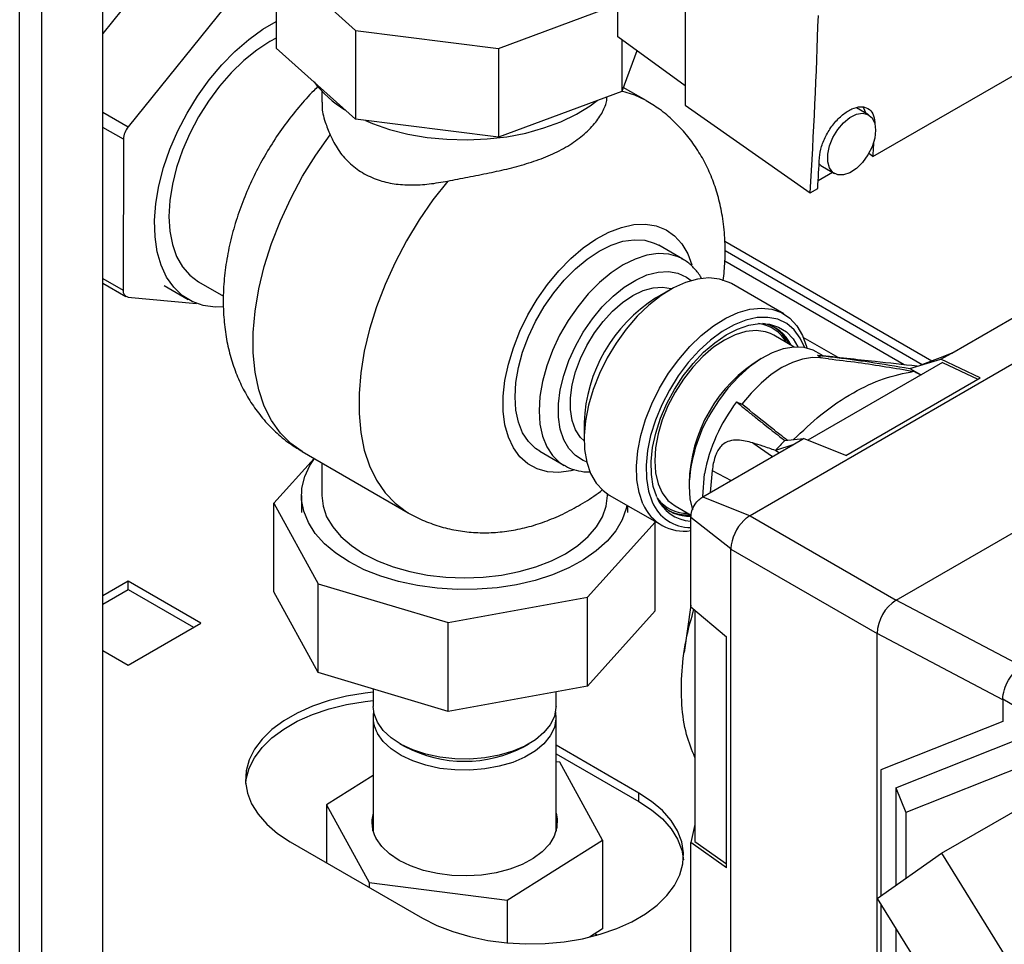
# Paper-space layout 'Blatt2' of a CAD drawing. Units: millimetres. Extents: x 0 to 420, y 0 to 297.
# Drawn here: x 354 to 369, y 75 to 89 of the extents above; entities that cross this region are included whole.
import ezdxf

# ---------------------------------------------------------------- set-up
doc = ezdxf.new("R2010")
doc.units = ezdxf.units.MM
doc.layers.add('DEFAULT', color=179, linetype='Continuous')

psp = doc.layouts.new('Blatt2')

# ---------------------------------------------------------------- linework, layer by layer
at = {"layer": 'DEFAULT', "linetype": 'Continuous', "lineweight": 30}
for p, q in [((354.142, 69.66), (354.142, 131.072)), ((354.468, 69.472), (354.468, 130.884)), ((355.366, 68.954), (355.366, 130.366)), ((362.939, 88.737), (362.939, 99.188)), ((363.933, 90.125), (363.933, 87.731)), ((356.392, 90.062), (355.366, 88.788)), ((357.917, 89.879), (359.083, 88.833)), ((357.917, 89.879), (357.917, 88.572)), ((357.403, 89.478), (355.739, 87.414)), ((361.187, 88.569), (362.939, 89.22)), ((366.694, 86.979), (370.477, 89.163)), ((359.083, 88.833), (361.187, 88.569)), ((359.083, 88.833), (359.083, 87.527)), ((363.933, 88.02), (362.939, 88.737)), ((362.999, 88.693), (362.999, 87.936)), ((359.083, 87.527), (357.917, 88.572)), ((361.187, 88.569), (361.187, 87.263)), ((363.223, 88.532), (362.999, 87.936)), ((358.587, 87.938), (358.587, 87.779)), ((362.999, 87.936), (361.187, 87.263)), ((363.356, 87.802), (363.021, 87.995)), ((355.366, 87.629), (355.739, 87.414)), ((363.933, 87.731), (365.772, 86.446)), ((366.629, 87.593), (366.452, 87.695)), ((361.187, 87.263), (359.083, 87.527)), ((355.668, 87.231), (355.366, 87.406)), ((355.668, 87.231), (355.664, 85.013)), ((366.694, 86.979), (366.633, 87.022)), ((365.952, 86.829), (366.129, 86.727)), ((366.099, 86.744), (365.888, 86.622)), ((365.772, 86.446), (365.881, 86.51)), ((363.895, 85.47), (363.542, 85.674)), ((367.558, 83.97), (364.516, 85.727)), ((363.895, 85.47), (363.883, 85.477)), ((364.52, 85.594), (367.42, 83.92)), ((367.152, 83.915), (364.517, 85.437)), ((355.366, 85.186), (355.664, 85.013)), ((355.366, 85.118), (355.706, 84.921)), ((356.269, 85.08), (356.623, 84.876)), ((356.773, 85.136), (357.139, 84.925)), ((363.713, 85.02), (363.501, 84.897)), ((365.381, 84.664), (364.611, 85.109)), ((355.735, 84.912), (356.745, 84.819)), ((367.852, 84.088), (369.176, 84.852)), ((369.823, 84.546), (364.887, 81.696)), ((365.234, 84.351), (365.187, 84.374)), ((365.536, 84.176), (365.234, 84.351)), ((366.183, 84.021), (365.669, 84.318)), ((365.962, 84.046), (365.86, 84.105)), ((366.04, 84.005), (365.914, 84.018)), ((367.722, 84.031), (367.385, 83.907)), ((367.694, 83.997), (367.852, 84.088)), ((367.852, 84.088), (367.722, 84.031)), ((367.717, 83.95), (365.734, 82.805)), ((367.234, 83.862), (367.694, 83.997)), ((368.273, 83.723), (367.694, 83.997)), ((367.717, 83.95), (368.239, 83.703)), ((366.295, 82.58), (368.273, 83.723)), ((367.037, 80.455), (372.128, 83.394)), ((362.444, 83.066), (362.444, 82.822)), ((364.19, 81.974), (365.514, 82.739)), ((364.927, 82.766), (365.214, 82.565)), ((365.514, 82.739), (365.26, 82.655)), ((365.397, 82.802), (365.672, 82.83)), ((365.514, 82.739), (365.672, 82.83)), ((366.295, 82.58), (365.672, 82.83)), ((358.3, 82.638), (359.856, 81.74)), ((361.792, 82.643), (362.145, 82.439)), ((365.31, 82.621), (365.26, 82.655)), ((358.473, 82.538), (357.883, 81.882)), ((358.587, 82.472), (358.587, 81.994)), ((364.189, 81.976), (364.214, 82.311)), ((364.33, 82.361), (364.3, 82.038)), ((364.33, 82.361), (364.607, 82.215)), ((358.287, 81.994), (358.287, 81.741)), ((362.787, 81.994), (362.787, 82.018)), ((362.816, 82), (363.586, 81.555)), ((357.883, 81.882), (358.532, 80.696)), ((357.883, 80.575), (357.883, 81.882)), ((363.087, 81.741), (363.087, 81.843)), ((363.784, 81.839), (364.02, 81.703)), ((364.19, 81.974), (364.886, 81.696)), ((364.887, 81.696), (367.037, 80.455)), ((362.497, 80.498), (363.49, 81.601)), ((363.49, 81.601), (363.483, 81.614)), ((363.49, 80.295), (363.49, 81.601)), ((364.604, 81.207), (364.015, 81.67)), ((364.015, 80.528), (364.015, 81.67)), ((364.604, 74.614), (364.604, 81.207)), ((364.604, 81.206), (366.754, 79.965)), ((355.737, 80.732), (355.366, 80.518)), ((356.805, 80.116), (355.737, 80.732)), ((355.737, 80.61), (355.737, 80.732)), ((358.532, 80.696), (360.444, 80.123)), ((358.532, 79.39), (358.532, 80.696)), ((355.366, 80.396), (355.737, 80.61)), ((355.737, 80.61), (356.699, 80.055)), ((358.532, 79.39), (357.883, 80.575)), ((360.444, 80.123), (362.497, 80.498)), ((362.497, 79.191), (362.497, 80.498)), ((364.015, 80.357), (364.015, 80.528)), ((368.888, 79.477), (367.037, 80.455)), ((363.49, 80.295), (362.497, 79.191)), ((364.015, 80.379), (363.916, 79.683)), ((364.015, 80.357), (364.542, 79.912)), ((364.074, 80.306), (364.074, 76.906)), ((355.737, 79.5), (356.805, 80.116)), ((360.444, 78.816), (360.444, 80.123)), ((366.754, 73.214), (366.754, 79.965)), ((368.603, 78.988), (366.754, 79.965)), ((364.542, 76.518), (364.542, 79.912)), ((355.366, 79.714), (355.737, 79.5)), ((360.444, 78.816), (358.532, 79.39)), ((359.342, 79.147), (359.342, 78.892)), ((362.497, 79.191), (360.444, 78.816)), ((362.032, 78.892), (362.032, 79.106)), ((368.819, 78.872), (368.603, 78.996)), ((368.603, 78.996), (368.603, 78.67)), ((359.342, 78.728), (359.342, 77.051)), ((362.032, 77.051), (362.032, 78.728)), ((368.603, 78.67), (366.81, 77.956)), ((368.603, 78.67), (366.812, 77.957)), ((367.03, 77.693), (368.819, 78.405)), ((359.735, 78.343), (359.806, 78.302)), ((361.567, 78.302), (361.638, 78.343)), ((363.25, 77.616), (362.032, 78.319)), ((362.032, 78.196), (363.25, 77.493)), ((362.09, 78.07), (362.032, 78.078)), ((362.716, 76.926), (362.09, 78.07)), ((366.81, 77.956), (366.812, 77.957)), ((366.81, 77.956), (366.81, 76.103)), ((368.966, 78.042), (367.176, 77.33)), ((359.342, 77.876), (358.657, 77.444)), ((367.03, 77.693), (367.03, 76.258)), ((367.03, 77.693), (367.176, 77.33)), ((363.25, 77.493), (363.25, 77.616)), ((358.657, 77.444), (359.284, 76.3)), ((358.657, 77.444), (358.657, 76.593)), ((367.703, 76.733), (368.994, 77.478)), ((367.176, 77.33), (367.176, 76.361)), ((359.338, 77.063), (359.342, 77.074)), ((362.032, 77.074), (362.035, 77.063)), ((364.074, 77.154), (364.015, 76.89)), ((361.313, 76.041), (362.716, 76.926)), ((362.716, 76.926), (362.716, 75.62)), ((358.123, 76.901), (360.068, 75.779)), ((364.015, 76.692), (364.015, 76.89)), ((364.542, 76.518), (364.015, 76.89)), ((364.074, 76.906), (364.542, 76.576)), ((364.015, 75.267), (364.015, 76.692)), ((366.757, 76.066), (367.703, 76.733)), ((367.703, 76.733), (368.649, 75.203)), ((359.284, 76.3), (361.313, 76.041)), ((359.284, 76.3), (359.284, 76.231)), ((361.313, 76.041), (361.313, 75.414)), ((366.757, 76.066), (367.703, 74.536)), ((366.81, 75.98), (366.81, 73.169)), ((362.716, 75.62), (362.523, 75.498)), ((367.03, 75.625), (367.03, 73.057)), ((362.606, 75.55), (362.635, 75.527))]:
    psp.add_line(p, q, dxfattribs=at)
at = {"layer": 'DEFAULT', "linetype": 'Continuous', "lineweight": 30, "flags": 128}
for points in [[(357.137, 84.766), (357.02, 84.765), (356.842, 84.789), (356.68, 84.846), (356.534, 84.936), (356.408, 85.055), (356.304, 85.204), (356.222, 85.379), (356.165, 85.578), (356.133, 85.798), (356.127, 86.036), (356.146, 86.287), (356.191, 86.549), (356.26, 86.816), (356.353, 87.086), (356.469, 87.354), (356.605, 87.616), (356.759, 87.867), (356.93, 88.105), (357.114, 88.325), (357.308, 88.525), (357.511, 88.701), (357.718, 88.85), (357.917, 88.966)], [(357.917, 88.72), (357.823, 88.669), (357.629, 88.543), (357.439, 88.389), (357.255, 88.211), (357.08, 88.011), (356.919, 87.793), (356.773, 87.561), (356.645, 87.318), (356.537, 87.07), (356.451, 86.819), (356.389, 86.57), (356.351, 86.329), (356.338, 86.097), (356.351, 85.881), (356.389, 85.683), (356.451, 85.506), (356.537, 85.355), (356.645, 85.231), (356.773, 85.136), (356.773, 85.136)], [(363.357, 87.801), (363.193, 87.88), (363, 87.937)], [(359.227, 87.509), (359.33, 87.465), (359.584, 87.378), (359.854, 87.309), (360.137, 87.26), (360.428, 87.231), (360.724, 87.223), (361.018, 87.236), (361.308, 87.27), (361.588, 87.324), (361.855, 87.398), (362.103, 87.49), (362.331, 87.599), (362.533, 87.723), (362.637, 87.801)], [(366.594, 87.613), (366.554, 87.7), (366.544, 87.713)], [(366.733, 87.364), (366.72, 87.246), (366.681, 87.122), (366.62, 87.001), (366.542, 86.891), (366.451, 86.802), (366.355, 86.739), (366.261, 86.707), (366.175, 86.709), (366.105, 86.744), (366.055, 86.81), (366.029, 86.902), (366.029, 87.013), (366.055, 87.135), (366.105, 87.259), (366.175, 87.376), (366.261, 87.476), (366.355, 87.553), (366.451, 87.601), (366.542, 87.616), (366.62, 87.597), (366.681, 87.546), (366.72, 87.466), (366.733, 87.364)], [(358.3, 82.638), (358.13, 82.757), (357.977, 82.911), (357.847, 83.096), (357.741, 83.308), (357.66, 83.547), (357.606, 83.809), (357.579, 84.092), (357.579, 84.392), (357.606, 84.706), (357.66, 85.031), (357.741, 85.363), (357.847, 85.698), (357.977, 86.033), (358.13, 86.363), (358.304, 86.687), (358.498, 86.999), (358.709, 87.296)], [(365.902, 86.873), (365.928, 86.846), (365.952, 86.829)], [(360.44, 86.618), (360.222, 86.341), (360.018, 86.047), (359.832, 85.739), (359.664, 85.421), (359.517, 85.097), (359.392, 84.769), (359.29, 84.441), (359.212, 84.116), (359.16, 83.798), (359.134, 83.491), (359.134, 83.197), (359.16, 82.92), (359.212, 82.662), (359.29, 82.427), (359.392, 82.216), (359.517, 82.033), (359.664, 81.878), (359.832, 81.754), (359.854, 81.741)], [(362.303, 82.37), (362.248, 82.357), (362.071, 82.333), (361.906, 82.343), (361.754, 82.384), (361.618, 82.457), (361.501, 82.561), (361.404, 82.693), (361.331, 82.852), (361.281, 83.033), (361.256, 83.235), (361.256, 83.453), (361.281, 83.684), (361.331, 83.923), (361.404, 84.166), (361.501, 84.41), (361.618, 84.648), (361.754, 84.878), (361.906, 85.096), (362.071, 85.296), (362.248, 85.476), (362.431, 85.633), (362.619, 85.763), (362.808, 85.865), (362.994, 85.936), (363.175, 85.976), (363.346, 85.983), (363.505, 85.957), (363.65, 85.9), (363.776, 85.811), (363.883, 85.693), (363.969, 85.548), (364.029, 85.384)], [(361.792, 82.643), (361.731, 82.683), (361.626, 82.785), (361.541, 82.915), (361.479, 83.07), (361.442, 83.248), (361.429, 83.444), (361.442, 83.655), (361.479, 83.876), (361.541, 84.102), (361.626, 84.33), (361.731, 84.554), (361.856, 84.771), (361.998, 84.974), (362.153, 85.161), (362.318, 85.328), (362.49, 85.471), (362.667, 85.587), (362.843, 85.674), (363.015, 85.731), (363.181, 85.755), (363.336, 85.747), (363.477, 85.706), (363.542, 85.674)], [(363.883, 85.477), (363.83, 85.502), (363.689, 85.543), (363.534, 85.551), (363.369, 85.527), (363.196, 85.47), (363.02, 85.383), (362.844, 85.267), (362.672, 85.124), (362.506, 84.957), (362.351, 84.77), (362.21, 84.566), (362.085, 84.35), (361.979, 84.126), (361.895, 83.898), (361.833, 83.671), (361.795, 83.451), (361.783, 83.24), (361.795, 83.044), (361.833, 82.866), (361.895, 82.711), (361.979, 82.581), (362.085, 82.479), (362.151, 82.436)], [(362.482, 82.487), (362.432, 82.507), (362.316, 82.579), (362.219, 82.682), (362.145, 82.813), (362.094, 82.968), (362.069, 83.145), (362.069, 83.339), (362.094, 83.545), (362.145, 83.759), (362.219, 83.976), (362.316, 84.19), (362.432, 84.397), (362.566, 84.591), (362.713, 84.769), (362.871, 84.925), (363.036, 85.057), (363.204, 85.162), (363.37, 85.236), (363.532, 85.278), (363.685, 85.287), (363.826, 85.263), (363.951, 85.206), (364.021, 85.154)], [(364.611, 85.109), (364.578, 85.126), (364.437, 85.176), (364.281, 85.193), (364.113, 85.176), (363.938, 85.127), (363.758, 85.045), (363.577, 84.933), (363.399, 84.793), (363.227, 84.628), (363.065, 84.44), (362.916, 84.235), (362.784, 84.016), (362.67, 83.788), (362.578, 83.554), (362.509, 83.321), (362.464, 83.093), (362.445, 82.874), (362.451, 82.669), (362.483, 82.481), (362.541, 82.316), (362.622, 82.176), (362.725, 82.064), (362.816, 82)], [(362.444, 82.795), (362.392, 82.848), (362.32, 82.96), (362.27, 83.098), (362.245, 83.256), (362.245, 83.431), (362.27, 83.619), (362.32, 83.813), (362.392, 84.009), (362.485, 84.201), (362.597, 84.384), (362.724, 84.554), (362.863, 84.704), (363.01, 84.832), (363.162, 84.934), (363.313, 85.007), (363.46, 85.049), (363.599, 85.059), (363.726, 85.036), (363.736, 85.033)], [(363.311, 81.871), (363.254, 82.036), (363.222, 82.224), (363.215, 82.429), (363.235, 82.648), (363.279, 82.876), (363.349, 83.11), (363.441, 83.343), (363.555, 83.571), (363.687, 83.79), (363.836, 83.995), (363.998, 84.183), (364.169, 84.348), (364.348, 84.488), (364.529, 84.6), (364.709, 84.682), (364.884, 84.731), (365.052, 84.748), (365.207, 84.731), (365.348, 84.682), (365.472, 84.6), (365.575, 84.488), (365.656, 84.348), (365.714, 84.182), (365.719, 84.161)], [(365.69, 84.167), (365.625, 84.309), (365.535, 84.43), (365.425, 84.523), (365.295, 84.584), (365.15, 84.613), (364.992, 84.61), (364.825, 84.573), (364.652, 84.504), (364.478, 84.405), (364.304, 84.277), (364.136, 84.124), (363.977, 83.948), (363.83, 83.753), (363.699, 83.544), (363.586, 83.324), (363.493, 83.1), (363.424, 82.874), (363.378, 82.653), (363.357, 82.44), (363.362, 82.241), (363.392, 82.059), (363.447, 81.899), (363.447, 81.899)], [(363.515, 81.971), (363.462, 82.125), (363.434, 82.3), (363.431, 82.492), (363.453, 82.697), (363.499, 82.911), (363.569, 83.128), (363.662, 83.344), (363.774, 83.553), (363.903, 83.752), (364.047, 83.935), (364.202, 84.099), (364.366, 84.24), (364.533, 84.355), (364.701, 84.441), (364.866, 84.497), (365.023, 84.52), (365.171, 84.512), (365.304, 84.47), (365.421, 84.398), (365.518, 84.296), (365.589, 84.177)], [(365.187, 84.374), (365.111, 84.401), (364.974, 84.419), (364.825, 84.404), (364.669, 84.357), (364.509, 84.279), (364.348, 84.172), (364.192, 84.038), (364.043, 83.881), (363.906, 83.705), (363.784, 83.514), (363.679, 83.312), (363.595, 83.105), (363.533, 82.898), (363.496, 82.696), (363.483, 82.503), (363.496, 82.325), (363.533, 82.166), (363.595, 82.03), (363.679, 81.92), (363.784, 81.839), (363.784, 81.839)], [(365.86, 84.105), (365.814, 84.128), (365.681, 84.169), (365.533, 84.176), (365.375, 84.15), (365.211, 84.092), (365.043, 84.003), (364.876, 83.884), (364.714, 83.74), (364.561, 83.572), (364.42, 83.385), (364.31, 83.21)], [(365.917, 84.018), (365.805, 84.021), (365.659, 83.999), (365.508, 83.949), (365.354, 83.873), (365.199, 83.771), (365.048, 83.646), (364.903, 83.5), (364.766, 83.337)], [(367.234, 83.862), (367.35, 83.797), (367.402, 83.768)], [(367.295, 83.82), (367.313, 83.811), (367.331, 83.802), (367.349, 83.793), (367.368, 83.783), (367.386, 83.774), (367.4, 83.767)], [(364.689, 83.369), (364.699, 83.365), (364.708, 83.361), (364.718, 83.357), (364.728, 83.353), (364.737, 83.349), (364.747, 83.345), (364.757, 83.341), (364.766, 83.337)], [(358.99, 81.015), (358.794, 81.143), (358.627, 81.283), (358.491, 81.435), (358.389, 81.595), (358.321, 81.761), (358.289, 81.93), (358.294, 82.101), (358.335, 82.27), (358.411, 82.435), (358.477, 82.536)], [(363.989, 82.13), (364.002, 81.944), (364.039, 81.781)], [(358.587, 81.994), (358.605, 81.836), (358.658, 81.681), (358.747, 81.53), (358.868, 81.388), (359.021, 81.256), (359.202, 81.137)], [(359.202, 81.137), (359.408, 81.033), (359.637, 80.945), (359.883, 80.874), (360.143, 80.823), (360.413, 80.792), (360.687, 80.782), (360.961, 80.792), (361.23, 80.823), (361.49, 80.874), (361.737, 80.945), (361.965, 81.033), (362.172, 81.137), (362.353, 81.256), (362.505, 81.388), (362.627, 81.53), (362.715, 81.681), (362.769, 81.836), (362.787, 81.994)], [(363.074, 81.851), (363.064, 81.803), (363.005, 81.636), (362.911, 81.474), (362.783, 81.32), (362.624, 81.177), (362.435, 81.045), (362.22, 80.929), (361.981, 80.828), (361.723, 80.745), (361.449, 80.681), (361.164, 80.637), (360.871, 80.613), (360.576, 80.61), (360.282, 80.629), (359.994, 80.668), (359.717, 80.727), (359.455, 80.805), (359.211, 80.902), (358.99, 81.015)], [(359.342, 79.101), (359.224, 79.087), (358.952, 79.042), (358.693, 78.977), (358.45, 78.894), (358.226, 78.794), (358.027, 78.679), (357.853, 78.55), (357.71, 78.409), (357.597, 78.26), (357.519, 78.103), (357.474, 77.942), (357.466, 77.779), (357.492, 77.617), (357.554, 77.457), (357.649, 77.304), (357.778, 77.159), (357.937, 77.024), (358.123, 76.901)], [(357.467, 77.759), (357.474, 77.82), (357.519, 77.981), (357.597, 78.137), (357.71, 78.287), (357.853, 78.427), (358.027, 78.556), (358.226, 78.672), (358.45, 78.772), (358.693, 78.855), (358.952, 78.919), (359.224, 78.965), (359.342, 78.978)], [(359.404, 78.657), (359.355, 78.783), (359.342, 78.892)], [(362.032, 78.892), (362.031, 78.873), (362.008, 78.745), (361.948, 78.622), (361.854, 78.505), (361.728, 78.4), (361.573, 78.308), (361.395, 78.231), (361.197, 78.173), (360.985, 78.134), (360.765, 78.116), (360.543, 78.12), (360.325, 78.144), (360.116, 78.188), (359.924, 78.252), (359.752, 78.333), (359.605, 78.43), (359.488, 78.539), (359.404, 78.657)], [(362.024, 78.81), (362.031, 78.709), (362.008, 78.582), (361.948, 78.458), (361.854, 78.342), (361.728, 78.237), (361.573, 78.144), (361.395, 78.068), (361.197, 78.01), (360.985, 77.971), (360.765, 77.953), (360.543, 77.956), (360.325, 77.98), (360.116, 78.025), (359.924, 78.089), (359.752, 78.17), (359.605, 78.266), (359.488, 78.376), (359.404, 78.494)], [(360.068, 75.779), (360.28, 75.671), (360.514, 75.579), (360.765, 75.505), (361.031, 75.45), (361.307, 75.414), (361.588, 75.399), (361.871, 75.404), (362.15, 75.43), (362.421, 75.475), (362.68, 75.54), (362.924, 75.623), (363.147, 75.723), (363.347, 75.838), (363.52, 75.967), (363.664, 76.108), (363.776, 76.257), (363.855, 76.414), (363.899, 76.575), (363.908, 76.738), (363.881, 76.9), (363.82, 77.06), (363.724, 77.213), (363.596, 77.358), (363.437, 77.493), (363.25, 77.616)], [(363.25, 77.493), (363.437, 77.371), (363.596, 77.236), (363.724, 77.091), (363.82, 76.937), (363.881, 76.778), (363.906, 76.636)], [(362.032, 77.319), (362.049, 77.236), (362.045, 77.109), (362.007, 76.984), (361.934, 76.865), (361.829, 76.753), (361.694, 76.653), (361.533, 76.567), (361.35, 76.496), (361.15, 76.444), (360.938, 76.41), (360.72, 76.397), (360.501, 76.404), (360.286, 76.432), (360.082, 76.479), (359.893, 76.544), (359.726, 76.625), (359.582, 76.722), (359.468, 76.83), (359.385, 76.947)]]:
    psp.add_lwpolyline(points, dxfattribs=at)
at = {"layer": 'DEFAULT', "linetype": 'Continuous', "lineweight": 30}
for centre, radius, start, end in [((270.684, 92.086), 95.255, 356.60586, 358.17577), ((359.764, 89.057), 1.623, 217.2278, 238.9583), ((355.975, 87.217), 0.307, 140.1661, 177.2702), ((273.658, 92.507), 93.201, 356.5996, 356.73344), ((272.645, 92.049), 93.401, 356.59975, 356.87825), ((355.751, 84.999), 0.0881, 170.6255, 259.1913), ((364.72, 82.973), 2.278, 122.3475, 177.6491), ((364.95, 83.988), 0.536, 28.3853, 83.2888), ((364.983, 83.973), 0.556, 24.4643, 80.4201), ((364.919, 83.965), 0.597, 25.4033, 56.8279), ((366.181, 82.129), 2.192, 121.1068, 178.8986), ((334.948, 34.196), 58.672, 58.11375, 58.18728), ((366.697, 81.832), 2.529, 142.5718, 169.0876), ((366.249, 82.046), 2.262, 149.0355, 177.8733), ((369.214, 79.101), 5.317, 135.8906, 138.0501), ((363.918, 82.128), 0.659, 202.972, 278.4624), ((364.011, 82.13), 0.609, 202.3006, 270.3452), ((364.044, 82.188), 0.572, 202.3309, 267.0418), ((363.957, 82.268), 0.537, 216.7929, 271.5438), ((363.982, 82.238), 0.549, 219.2598, 273.5221), ((363.959, 82.299), 0.591, 243.0177, 274.7619), ((365.246, 81.163), 0.646, 129.4199, 170.5801), ((367.368, 79.937), 0.615, 122.6055, 177.3945), ((359.811, 78.728), 0.469, 169.9248, 209.8804), ((360.687, 79.974), 1.89, 242.2372, 297.7628), ((359.797, 77.184), 0.475, 163.4518, 209.8913)]:
    psp.add_arc(centre, radius, start, end, dxfattribs=at)
for points, knots in [([(358.538, 88.013), (358.515, 87.991), (358.412, 87.895), (358.245, 87.705), (358.039, 87.445), (357.851, 87.168), (357.682, 86.88), (357.532, 86.58), (357.404, 86.271), (357.298, 85.955), (357.216, 85.633), (357.161, 85.306), (357.133, 84.977), (357.137, 84.661), (357.169, 84.364), (357.225, 84.089), (357.307, 83.83), (357.412, 83.587), (357.54, 83.362), (357.694, 83.148), (357.875, 82.952), (358.078, 82.776), (358.228, 82.683), (358.301, 82.638)], [0, 0, 0, 0, 0.015363, 0.067182, 0.11882, 0.170311, 0.221767, 0.273337, 0.32514, 0.377344, 0.430103, 0.483522, 0.537586, 0.592031, 0.640522, 0.687747, 0.733638, 0.778301, 0.821934, 0.864762, 0.911274, 0.956765, 1, 1, 1, 1]), ([(358.593, 87.779), (358.591, 87.758), (358.584, 87.67), (358.624, 87.508), (358.683, 87.359), (358.709, 87.296)], [0, 0, 0, 0, 0.152582, 0.638672, 1, 1, 1, 1]), ([(360.44, 86.618), (360.538, 86.637), (360.737, 86.677), (361.044, 86.735), (361.347, 86.802), (361.641, 86.883), (361.922, 86.984), (362.182, 87.111), (362.407, 87.265), (362.587, 87.438), (362.713, 87.616), (362.775, 87.759), (362.781, 87.831), (362.783, 87.855)], [0, 0, 0, 0, 0.087478, 0.177582, 0.265013, 0.354643, 0.448764, 0.545338, 0.644378, 0.746281, 0.845293, 0.947506, 1, 1, 1, 1]), ([(364.52, 85.587), (364.519, 85.652), (364.516, 85.825), (364.486, 86.089), (364.425, 86.372), (364.342, 86.63), (364.235, 86.872), (364.105, 87.095), (363.95, 87.307), (363.767, 87.502), (363.568, 87.671), (363.425, 87.758), (363.358, 87.799)], [0, 0, 0, 0, 0.073367, 0.195215, 0.302033, 0.405846, 0.506909, 0.605674, 0.702656, 0.807916, 0.910896, 1, 1, 1, 1]), ([(365.907, 86.963), (365.914, 87.017), (365.929, 87.124), (366.006, 87.302), (366.115, 87.465), (366.247, 87.599), (366.386, 87.687), (366.517, 87.72), (366.626, 87.694), (366.698, 87.612), (366.721, 87.522), (366.721, 87.466), (366.72, 87.46)], [0, 0, 0, 0, 0.109807, 0.219617, 0.329324, 0.43885, 0.548228, 0.657537, 0.766878, 0.876344, 0.985985, 1, 1, 1, 1]), ([(358.709, 87.296), (358.746, 87.222), (358.82, 87.074), (358.981, 86.885), (359.179, 86.734), (359.405, 86.629), (359.648, 86.572), (359.901, 86.554), (360.166, 86.569), (360.348, 86.602), (360.44, 86.618)], [0, 0, 0, 0, 0.128451, 0.256796, 0.385875, 0.514947, 0.635022, 0.755179, 0.877567, 1, 1, 1, 1]), ([(364.174, 85.179), (364.169, 85.191), (364.138, 85.254), (364.059, 85.344), (363.964, 85.432), (363.898, 85.465), (363.878, 85.475)], [0, 0, 0, 0, 0.088931, 0.47123, 0.841021, 1, 1, 1, 1]), ([(364.491, 85.151), (364.502, 85.247), (364.518, 85.393), (364.52, 85.537), (364.52, 85.587)], [0, 0, 0, 0, 0.65464, 1, 1, 1, 1]), ([(365.877, 84.055), (365.962, 84.046), (366.134, 84.028), (366.388, 83.994), (366.756, 83.941), (367.037, 83.895), (367.234, 83.862)], [0, 0, 0, 0, 0.1866227, 0.3742228, 0.5607825, 1, 1, 1, 1]), ([(367.343, 83.894), (367.137, 83.917), (366.659, 83.97), (366.174, 84.022), (365.898, 84.053)], [0, 0, 0, 0, 0.430114, 1, 1, 1, 1]), ([(366.04, 84.003), (366.185, 83.986), (366.469, 83.953), (366.886, 83.888), (367.158, 83.843), (367.295, 83.82)], [0, 0, 0, 0, 0.343873, 0.6719089, 1, 1, 1, 1]), ([(365.526, 82.815), (365.658, 82.941), (365.944, 83.213), (366.395, 83.511), (366.86, 83.734), (367.148, 83.791), (367.295, 83.82)], [0, 0, 0, 0, 0.230127, 0.497583, 0.744654, 1, 1, 1, 1]), ([(364.689, 83.369), (364.73, 83.334), (364.813, 83.264), (364.945, 83.158), (365.069, 83.059), (365.186, 82.967), (365.292, 82.884), (365.362, 82.829), (365.397, 82.802)], [0, 0, 0, 0, 0.187939, 0.376841, 0.564491, 0.712406, 0.859111, 1, 1, 1, 1]), ([(365.433, 82.806), (365.361, 82.861), (365.13, 83.041), (364.915, 83.216), (364.766, 83.337)], [0, 0, 0, 0, 0.310473, 1, 1, 1, 1]), ([(364.927, 82.766), (364.853, 82.785), (364.741, 82.814), (364.596, 82.803), (364.508, 82.765), (364.446, 82.708), (364.402, 82.639), (364.367, 82.555), (364.342, 82.458), (364.334, 82.395), (364.33, 82.361)], [0, 0, 0, 0, 0.313043, 0.480991, 0.591546, 0.666095, 0.741296, 0.805101, 0.895314, 1, 1, 1, 1]), ([(365.26, 82.655), (365.229, 82.666), (365.166, 82.688), (365.054, 82.726), (364.975, 82.751), (364.927, 82.766)], [0, 0, 0, 0, 0.277513, 0.557885, 1, 1, 1, 1]), ([(362.154, 82.438), (362.175, 82.425), (362.24, 82.386), (362.363, 82.354), (362.471, 82.335), (362.532, 82.341), (362.54, 82.341)], [0, 0, 0, 0, 0.1882453, 0.5656511, 0.9442445, 1, 1, 1, 1]), ([(359.853, 81.742), (359.856, 81.74), (359.933, 81.69), (360.096, 81.617), (360.34, 81.528), (360.593, 81.471), (360.85, 81.443), (361.111, 81.444), (361.374, 81.473), (361.639, 81.531), (361.904, 81.618), (362.168, 81.733), (362.43, 81.879), (362.615, 81.997), (362.709, 82.073), (362.721, 82.083)], [0, 0, 0, 0, 0.004101, 0.089612, 0.174336, 0.25873, 0.343344, 0.428752, 0.515545, 0.604304, 0.695528, 0.789519, 0.886234, 0.985203, 1, 1, 1, 1]), ([(364.015, 81.67), (364.018, 81.702), (364.025, 81.765), (364.072, 81.859), (364.13, 81.932), (364.17, 81.96), (364.19, 81.974)], [0, 0, 0, 0, 0.279374, 0.558985, 0.779324, 1, 1, 1, 1]), ([(364.886, 81.696), (364.877, 81.69), (364.859, 81.68), (364.843, 81.667), (364.836, 81.661)], [0, 0, 0, 0, 0.559955, 1, 1, 1, 1]), ([(364.609, 81.268), (364.607, 81.257), (364.604, 81.236), (364.604, 81.216), (364.604, 81.207)], [0, 0, 0, 0, 0.559985, 1, 1, 1, 1]), ([(364.074, 78.141), (364.029, 78.25), (363.935, 78.481), (363.872, 78.913), (363.875, 79.402), (363.935, 79.878), (364.023, 80.188), (364.06, 80.318)], [0, 0, 0, 0, 0.193123, 0.407738, 0.628576, 0.843215, 1, 1, 1, 1]), ([(368.603, 78.996), (368.608, 79.043), (368.617, 79.134), (368.682, 79.277), (368.773, 79.405), (368.847, 79.458), (368.886, 79.486)], [0, 0, 0, 0, 0.259932, 0.5, 0.740068, 1, 1, 1, 1])]:
    psp.add_open_spline(points, degree=3, knots=knots, dxfattribs=at)

doc.saveas('drawing.dxf')
